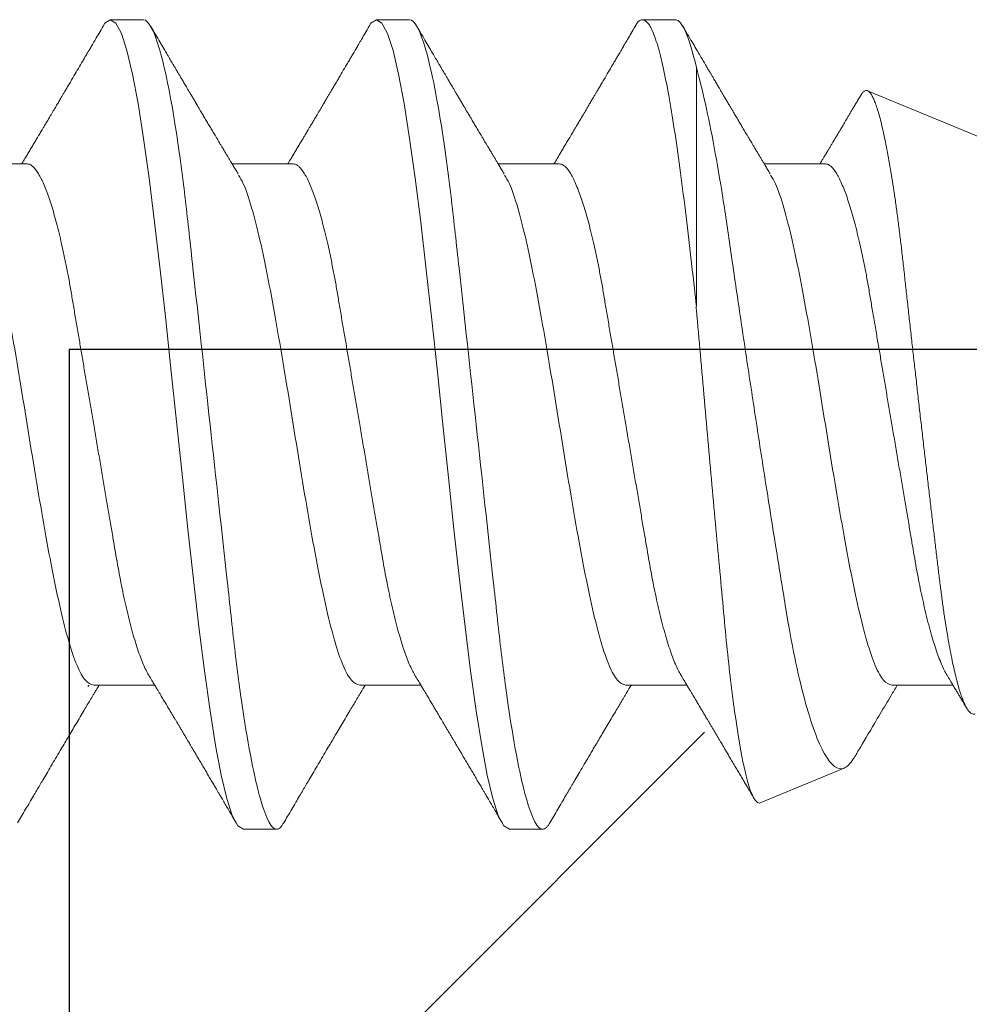
# Model space of a CAD drawing. Units: inches. Extents: x 30.3 to 83.7, y -0.1 to 34.4.
# Drawn here: x 37.7 to 37.9, y 26.1 to 26.4 of the extents above; entities that cross this region are included whole.
import ezdxf

# ---------------------------------------------------------------- set-up
doc = ezdxf.new("R2010")
doc.units = ezdxf.units.IN
doc.header["$MEASUREMENT"] = 0
doc.linetypes.add('SLD-Solid', pattern=[0])
for name, color, linetype in [('BR3', 22, 'Continuous'), ('Fasteners', 190, 'Continuous'), ('Fiberglass Reinforcement', 60, 'Continuous')]:
    doc.layers.add(name, color=color, linetype=linetype)

# ---------------------------------------------------------------- blocks, each defined once
blk = doc.blocks.new('SC-109')
at = {"layer": 'Fasteners', "linetype": 'SLD-Solid', "lineweight": 15}
for p, q in [((1.10381, 0.108), (1.09494, 0.108)), ((1.17481, 0.108), (1.16594, 0.108)), ((1.24581, 0.108), (1.23694, 0.108)), ((1.25134, 0.03156), (1.25134, 0.09527)), ((1.33741, 0.07235), (1.29703, 0.08907)), ((1.07275, 0.06957), (1.05644, 0.06957)), ((1.14375, 0.06957), (1.12744, 0.06957)), ((1.21475, 0.06957), (1.19844, 0.06957)), ((1.28575, 0.06957), (1.26944, 0.06957)), ((1.0905, -0.06957), (1.10681, -0.06957)), ((1.1615, -0.06957), (1.17781, -0.06957)), ((1.2325, -0.06957), (1.24881, -0.06957)), ((1.3035, -0.06957), (1.31981, -0.06957)), ((1.26837, -0.10095), (1.29073, -0.09168)), ((1.13044, -0.108), (1.13931, -0.108)), ((1.20144, -0.108), (1.21031, -0.108))]:
    blk.add_line(p, q, dxfattribs=at)
at = {"layer": 'Fasteners', "linetype": 'SLD-Solid', "lineweight": 15, "flags": 128}
for points in [[(1.09294, 0.10611), (1.09346, 0.10708), (1.09494, 0.108), (1.09642, 0.10708), (1.0979, 0.10432), (1.09938, 0.09978), (1.10085, 0.09353), (1.10233, 0.08568), (1.10381, 0.07637), (1.10529, 0.06575), (1.10677, 0.054), (1.10825, 0.04133), (1.10973, 0.02795), (1.11121, 0.0141), (1.11269, 0), (1.11417, -0.0141), (1.11565, -0.02795), (1.11713, -0.04133), (1.1186, -0.054), (1.12008, -0.06575), (1.12156, -0.07637), (1.12304, -0.08568), (1.12452, -0.09353), (1.126, -0.09978), (1.12748, -0.10432), (1.12896, -0.10708), (1.13044, -0.108), (1.13044, -0.108)], [(1.16394, 0.10611), (1.16446, 0.10708), (1.16594, 0.108), (1.16742, 0.10708), (1.1689, 0.10432), (1.17038, 0.09978), (1.17185, 0.09353), (1.17333, 0.08568), (1.17481, 0.07637), (1.17629, 0.06575), (1.17777, 0.054), (1.17925, 0.04133), (1.18073, 0.02795), (1.18221, 0.0141), (1.18369, 0), (1.18517, -0.0141), (1.18665, -0.02795), (1.18813, -0.04133), (1.1896, -0.054), (1.19108, -0.06575), (1.19256, -0.07637), (1.19404, -0.08568), (1.19552, -0.09353), (1.197, -0.09978), (1.19848, -0.10432), (1.19996, -0.10708), (1.20144, -0.108), (1.20144, -0.108)]]:
    blk.add_lwpolyline(points, dxfattribs=at)
at = {"layer": 'Fasteners', "linetype": 'SLD-Solid', "lineweight": 15}
for points, knots in [([(1.10381, 0.108), (1.10509, 0.108), (1.10659, 0.10537), (1.10972, 0.09442), (1.11134, 0.08611), (1.1136, 0.07097), (1.11432, 0.06549), (1.11566, 0.05407), (1.11629, 0.04814), (1.1184, 0.02889), (1.11998, 0.01447), (1.12315, -0.01447), (1.12473, -0.02889), (1.12684, -0.04814), (1.12746, -0.05407), (1.12881, -0.06549), (1.12953, -0.07097), (1.13178, -0.08611), (1.13341, -0.09442), (1.13654, -0.10537), (1.13803, -0.108), (1.13931, -0.108)], [0, 0, 0, 0, 0.125, 0.125, 0.25, 0.25, 0.3125, 0.3125, 0.375, 0.375, 0.5, 0.5, 0.625, 0.625, 0.6875, 0.6875, 0.75, 0.75, 0.875, 0.875, 1, 1, 1, 1]), ([(1.17481, 0.108), (1.17609, 0.108), (1.17759, 0.10537), (1.18072, 0.09442), (1.18234, 0.08611), (1.1846, 0.07097), (1.18532, 0.06549), (1.18666, 0.05407), (1.18729, 0.04814), (1.1894, 0.02889), (1.19098, 0.01447), (1.19415, -0.01447), (1.19573, -0.02889), (1.19784, -0.04814), (1.19846, -0.05407), (1.19981, -0.06549), (1.20053, -0.07097), (1.20278, -0.08611), (1.20441, -0.09442), (1.20754, -0.10537), (1.20903, -0.108), (1.21031, -0.108)], [0, 0, 0, 0, 0.125, 0.125, 0.25, 0.25, 0.3125, 0.3125, 0.375, 0.375, 0.5, 0.5, 0.625, 0.625, 0.6875, 0.6875, 0.75, 0.75, 0.875, 0.875, 1, 1, 1, 1]), ([(1.23494, 0.10611), (1.23511, 0.10645), (1.23578, 0.10779), (1.23694, 0.10823), (1.23842, 0.1074), (1.2399, 0.10461), (1.24138, 0.10007), (1.24285, 0.0938), (1.24433, 0.08593), (1.24581, 0.07658), (1.24729, 0.06593), (1.24877, 0.05415), (1.25012, 0.04259), (1.25097, 0.03484), (1.25134, 0.03156)], [0, 0, 0, 0, 0.031766, 0.121965, 0.212165, 0.302364, 0.392563, 0.482763, 0.572962, 0.663161, 0.753361, 0.84356, 0.933759, 1, 1, 1, 1]), ([(1.24581, 0.108), (1.24661, 0.108), (1.2475, 0.107), (1.24936, 0.10276), (1.25035, 0.09953), (1.25134, 0.09527)], [0, 0, 0, 0, 0.5, 0.5, 1, 1, 1, 1]), ([(1.09305, 0.10632), (1.09267, 0.10569), (1.09198, 0.10451), (1.09102, 0.10288), (1.09023, 0.10152), (1.0896, 0.10044), (1.08911, 0.09962), (1.08873, 0.09897), (1.08833, 0.0983), (1.08786, 0.09748), (1.08709, 0.09619), (1.08612, 0.09454), (1.08512, 0.09284), (1.08429, 0.09142), (1.08363, 0.09031), (1.08304, 0.08931), (1.08253, 0.08845), (1.08207, 0.08767), (1.08159, 0.08686), (1.08105, 0.08594), (1.08042, 0.08488), (1.0797, 0.08367), (1.07889, 0.08229), (1.07811, 0.08098), (1.07744, 0.07985), (1.07696, 0.07905), (1.07658, 0.07841), (1.07625, 0.07784), (1.0759, 0.07727), (1.07544, 0.07649), (1.07487, 0.07553), (1.07423, 0.07445), (1.07359, 0.07338), (1.07297, 0.07234), (1.0723, 0.07123), (1.07176, 0.07031), (1.07141, 0.06973), (1.07131, 0.06957)], [0, 0, 0, 0, 0.051471, 0.095909, 0.133322, 0.161594, 0.183905, 0.20026, 0.214428, 0.239069, 0.266612, 0.32018, 0.37364, 0.405018, 0.43553, 0.464376, 0.486612, 0.505669, 0.52791, 0.552785, 0.581177, 0.614152, 0.651755, 0.693978, 0.721366, 0.743387, 0.759975, 0.77366, 0.789394, 0.807308, 0.837405, 0.867194, 0.896065, 0.924789, 0.952681, 0.986712, 1, 1, 1, 1]), ([(1.12904, 0.06689), (1.1288, 0.0673), (1.12835, 0.06805), (1.12772, 0.0691), (1.12719, 0.06999), (1.12671, 0.07078), (1.12625, 0.07156), (1.12577, 0.07236), (1.12527, 0.0732), (1.12477, 0.07404), (1.12431, 0.0748), (1.12391, 0.07547), (1.12351, 0.07616), (1.12299, 0.07703), (1.12237, 0.07807), (1.12168, 0.07923), (1.12101, 0.08035), (1.12046, 0.08128), (1.12002, 0.08202), (1.1197, 0.08256), (1.1194, 0.08306), (1.11909, 0.08359), (1.11872, 0.08423), (1.11824, 0.08503), (1.11771, 0.08593), (1.11715, 0.08687), (1.11662, 0.08776), (1.11613, 0.08859), (1.11568, 0.08936), (1.11517, 0.09023), (1.11462, 0.09116), (1.11406, 0.09211), (1.11365, 0.09281), (1.11336, 0.09329), (1.11316, 0.09363), (1.11293, 0.09403), (1.11261, 0.09458), (1.11216, 0.09533), (1.1116, 0.09629), (1.11091, 0.09745), (1.11011, 0.09882), (1.10918, 0.1004), (1.10813, 0.10219), (1.10696, 0.10419), (1.10614, 0.10559), (1.1057, 0.10632)], [0, 0, 0, 0, 0.0309108, 0.0575133, 0.0797971, 0.0988276, 0.1183752, 0.1387701, 0.160014, 0.1829344, 0.2022905, 0.2179874, 0.2343217, 0.2543928, 0.2842435, 0.3141171, 0.342579, 0.3695506, 0.3849283, 0.3987319, 0.4109586, 0.4230319, 0.438847, 0.4593493, 0.4837801, 0.507964, 0.5305778, 0.5516188, 0.5710858, 0.5889775, 0.6176974, 0.6417338, 0.6614094, 0.6706456, 0.678472, 0.6871573, 0.7009678, 0.7200066, 0.7442766, 0.7737802, 0.8085232, 0.8485098, 0.8937468, 0.9442407, 1, 1, 1, 1]), ([(1.16405, 0.10632), (1.16367, 0.10569), (1.16298, 0.10451), (1.16202, 0.10288), (1.16123, 0.10152), (1.1606, 0.10044), (1.16011, 0.09962), (1.15973, 0.09897), (1.15933, 0.0983), (1.15886, 0.09748), (1.15809, 0.09619), (1.15712, 0.09454), (1.15612, 0.09284), (1.15529, 0.09142), (1.15463, 0.09031), (1.15404, 0.08931), (1.15353, 0.08845), (1.15307, 0.08767), (1.15259, 0.08686), (1.15205, 0.08594), (1.15142, 0.08488), (1.1507, 0.08367), (1.14989, 0.08229), (1.14911, 0.08098), (1.14844, 0.07985), (1.14796, 0.07905), (1.14758, 0.07841), (1.14725, 0.07784), (1.1469, 0.07727), (1.14644, 0.07649), (1.14587, 0.07553), (1.14523, 0.07445), (1.14459, 0.07338), (1.14397, 0.07234), (1.1433, 0.07123), (1.14276, 0.07031), (1.14241, 0.06973), (1.14231, 0.06957)], [0, 0, 0, 0, 0.051471, 0.095909, 0.133322, 0.161594, 0.183905, 0.20026, 0.214428, 0.239069, 0.266612, 0.32018, 0.37364, 0.405018, 0.43553, 0.464376, 0.486612, 0.505669, 0.52791, 0.552785, 0.581177, 0.614152, 0.651755, 0.693978, 0.721366, 0.743387, 0.759975, 0.77366, 0.789394, 0.807308, 0.837405, 0.867194, 0.896065, 0.924789, 0.952681, 0.986712, 1, 1, 1, 1]), ([(1.20004, 0.06689), (1.1998, 0.0673), (1.19935, 0.06805), (1.19872, 0.0691), (1.19819, 0.06999), (1.19771, 0.07078), (1.19725, 0.07156), (1.19677, 0.07236), (1.19627, 0.0732), (1.19577, 0.07404), (1.19531, 0.0748), (1.19491, 0.07547), (1.19451, 0.07616), (1.19399, 0.07703), (1.19337, 0.07807), (1.19268, 0.07923), (1.19201, 0.08035), (1.19146, 0.08128), (1.19102, 0.08202), (1.1907, 0.08256), (1.1904, 0.08306), (1.19009, 0.08359), (1.18972, 0.08423), (1.18924, 0.08503), (1.18871, 0.08593), (1.18815, 0.08687), (1.18762, 0.08776), (1.18713, 0.08859), (1.18668, 0.08936), (1.18617, 0.09023), (1.18562, 0.09116), (1.18506, 0.09211), (1.18465, 0.09281), (1.18436, 0.09329), (1.18416, 0.09363), (1.18393, 0.09403), (1.18361, 0.09458), (1.18316, 0.09533), (1.1826, 0.09629), (1.18191, 0.09745), (1.18111, 0.09882), (1.18018, 0.1004), (1.17913, 0.10219), (1.17796, 0.10419), (1.17714, 0.10559), (1.1767, 0.10632)], [0, 0, 0, 0, 0.0309108, 0.0575133, 0.0797971, 0.0988276, 0.1183752, 0.1387701, 0.160014, 0.1829344, 0.2022905, 0.2179874, 0.2343217, 0.2543928, 0.2842435, 0.3141171, 0.342579, 0.3695506, 0.3849283, 0.3987319, 0.4109586, 0.4230319, 0.438847, 0.4593493, 0.4837801, 0.507964, 0.5305778, 0.5516188, 0.5710858, 0.5889775, 0.6176974, 0.6417338, 0.6614094, 0.6706456, 0.678472, 0.6871573, 0.7009678, 0.7200066, 0.7442766, 0.7737802, 0.8085232, 0.8485098, 0.8937468, 0.9442407, 1, 1, 1, 1]), ([(1.23505, 0.10632), (1.23467, 0.10569), (1.23398, 0.10451), (1.23302, 0.10288), (1.23223, 0.10152), (1.2316, 0.10044), (1.23111, 0.09962), (1.23073, 0.09897), (1.23033, 0.0983), (1.22986, 0.09748), (1.22909, 0.09619), (1.22812, 0.09454), (1.22712, 0.09284), (1.22629, 0.09142), (1.22563, 0.09031), (1.22504, 0.08931), (1.22453, 0.08845), (1.22407, 0.08767), (1.22359, 0.08686), (1.22305, 0.08594), (1.22242, 0.08488), (1.2217, 0.08367), (1.22089, 0.08229), (1.22011, 0.08098), (1.21944, 0.07985), (1.21896, 0.07905), (1.21858, 0.07841), (1.21825, 0.07784), (1.2179, 0.07727), (1.21744, 0.07649), (1.21687, 0.07553), (1.21623, 0.07445), (1.21559, 0.07338), (1.21497, 0.07234), (1.2143, 0.07123), (1.21376, 0.07031), (1.21341, 0.06973), (1.21331, 0.06957)], [0, 0, 0, 0, 0.051471, 0.095909, 0.133322, 0.161594, 0.183905, 0.20026, 0.214428, 0.239069, 0.266612, 0.32018, 0.37364, 0.405018, 0.43553, 0.464376, 0.486612, 0.505669, 0.52791, 0.552785, 0.581177, 0.614152, 0.651755, 0.693978, 0.721366, 0.743387, 0.759975, 0.77366, 0.789394, 0.807308, 0.837405, 0.867194, 0.896065, 0.924789, 0.952681, 0.986712, 1, 1, 1, 1]), ([(1.27104, 0.06689), (1.2708, 0.0673), (1.27035, 0.06805), (1.26972, 0.0691), (1.26919, 0.06999), (1.26871, 0.07078), (1.26825, 0.07156), (1.26777, 0.07236), (1.26727, 0.0732), (1.26677, 0.07404), (1.26631, 0.0748), (1.26591, 0.07547), (1.26551, 0.07616), (1.26499, 0.07703), (1.26437, 0.07807), (1.26368, 0.07923), (1.26301, 0.08035), (1.26246, 0.08128), (1.26202, 0.08202), (1.2617, 0.08256), (1.2614, 0.08306), (1.26109, 0.08359), (1.26072, 0.08423), (1.26024, 0.08503), (1.25971, 0.08593), (1.25915, 0.08687), (1.25862, 0.08776), (1.25813, 0.08859), (1.25768, 0.08936), (1.25717, 0.09023), (1.25662, 0.09116), (1.25606, 0.09211), (1.25565, 0.09281), (1.25536, 0.09329), (1.25516, 0.09363), (1.25493, 0.09403), (1.25461, 0.09458), (1.25416, 0.09533), (1.2536, 0.09629), (1.25291, 0.09745), (1.25211, 0.09882), (1.25118, 0.1004), (1.25013, 0.10219), (1.24896, 0.10419), (1.24814, 0.10559), (1.2477, 0.10632)], [0, 0, 0, 0, 0.0309108, 0.0575133, 0.0797971, 0.0988276, 0.1183752, 0.1387701, 0.160014, 0.1829344, 0.2022905, 0.2179874, 0.2343217, 0.2543928, 0.2842435, 0.3141171, 0.342579, 0.3695506, 0.3849283, 0.3987319, 0.4109586, 0.4230319, 0.438847, 0.4593493, 0.4837801, 0.507964, 0.5305778, 0.5516188, 0.5710858, 0.5889775, 0.6176974, 0.6417338, 0.6614094, 0.6706456, 0.678472, 0.6871573, 0.7009678, 0.7200066, 0.7442766, 0.7737802, 0.8085232, 0.8485098, 0.8937468, 0.9442407, 1, 1, 1, 1]), ([(1.25134, 0.09527), (1.25294, 0.08945), (1.25452, 0.08233), (1.25687, 0.06974), (1.25764, 0.06524), (1.25912, 0.0559), (1.25981, 0.05102), (1.26129, 0.04083), (1.26207, 0.0355), (1.26366, 0.02478), (1.26447, 0.01935), (1.26613, 0.00837), (1.26698, 0.00276), (1.26867, -0.00824), (1.26952, -0.01365), (1.27119, -0.02431), (1.27203, -0.0296), (1.27366, -0.03971), (1.27444, -0.04454), (1.27595, -0.05375), (1.27676, -0.05814), (1.27842, -0.0662), (1.27927, -0.06985), (1.28102, -0.07641), (1.28192, -0.07934), (1.28373, -0.0843), (1.28463, -0.08632), (1.28732, -0.09104), (1.2891, -0.09236), (1.29073, -0.09168)], [0, 0, 0, 0, 0.125, 0.125, 0.1875, 0.1875, 0.25, 0.25, 0.3125, 0.3125, 0.375, 0.375, 0.4375, 0.4375, 0.5, 0.5, 0.5625, 0.5625, 0.625, 0.625, 0.6875, 0.6875, 0.75, 0.75, 0.8125, 0.8125, 0.875, 0.875, 1, 1, 1, 1]), ([(1.29513, 0.08778), (1.29504, 0.08762), (1.29473, 0.08709), (1.29421, 0.08622), (1.29357, 0.08514), (1.29291, 0.08402), (1.2923, 0.08299), (1.29176, 0.08208), (1.29134, 0.08137), (1.29099, 0.08077), (1.2907, 0.08029), (1.29045, 0.07987), (1.29018, 0.07941), (1.28983, 0.07882), (1.2894, 0.07809), (1.28891, 0.07727), (1.2884, 0.07642), (1.28791, 0.07559), (1.28744, 0.07481), (1.287, 0.07407), (1.2866, 0.07339), (1.28624, 0.0728), (1.28594, 0.0723), (1.28566, 0.07183), (1.28533, 0.07127), (1.28488, 0.07052), (1.28453, 0.06993), (1.28432, 0.06958), (1.28431, 0.06957)], [0, 0, 0, 0, 0.025381, 0.086822, 0.144085, 0.202854, 0.271481, 0.312906, 0.353883, 0.387085, 0.412265, 0.432222, 0.457206, 0.488156, 0.529092, 0.576778, 0.624398, 0.669666, 0.712585, 0.753158, 0.79132, 0.824547, 0.85154, 0.873875, 0.901817, 0.943167, 0.997905, 1, 1, 1, 1]), ([(1.32566, -0.07721), (1.32551, -0.07725), (1.32522, -0.07733), (1.32476, -0.07718), (1.32429, -0.07683), (1.3238, -0.07625), (1.3233, -0.07544), (1.3228, -0.0744), (1.32228, -0.07311), (1.32174, -0.07157), (1.32121, -0.06979), (1.32067, -0.06776), (1.32012, -0.06549), (1.31959, -0.06301), (1.31906, -0.06035), (1.31855, -0.05752), (1.31804, -0.05448), (1.31753, -0.05122), (1.31703, -0.04776), (1.31655, -0.04416), (1.31609, -0.04046), (1.31564, -0.03667), (1.31517, -0.03273), (1.31468, -0.02864), (1.31418, -0.02443), (1.31367, -0.02011), (1.31316, -0.0157), (1.31263, -0.01121), (1.3121, -0.00663), (1.31157, -0.00198), (1.31102, 0.00274), (1.31049, 0.00743), (1.30996, 0.01208), (1.30944, 0.01668), (1.30892, 0.02129), (1.30841, 0.02588), (1.3079, 0.03045), (1.30741, 0.03488), (1.30694, 0.03918), (1.30648, 0.04332), (1.30602, 0.04738), (1.30554, 0.05134), (1.30505, 0.05519), (1.30455, 0.05889), (1.30404, 0.06242), (1.30352, 0.06578), (1.30299, 0.06897), (1.30246, 0.07198), (1.30192, 0.0748), (1.30139, 0.07738), (1.30086, 0.07971), (1.30033, 0.08179), (1.29981, 0.08364), (1.29929, 0.08525), (1.29877, 0.0866), (1.29827, 0.08766), (1.29779, 0.08844), (1.29732, 0.08894), (1.29686, 0.08917), (1.29639, 0.08914), (1.29591, 0.08883), (1.29549, 0.08837), (1.29523, 0.08792), (1.29515, 0.08777)], [0, 0, 0, 0, 0.0147012, 0.0294122, 0.0441134, 0.0591858, 0.0742689, 0.0893413, 0.1050602, 0.1207912, 0.1365102, 0.152684, 0.168871, 0.1850448, 0.2007912, 0.2165497, 0.232296, 0.2485015, 0.2647202, 0.2809256, 0.296637, 0.3123603, 0.3280728, 0.3442041, 0.3603472, 0.3764785, 0.3928387, 0.4092113, 0.4255715, 0.4423978, 0.4592375, 0.4760637, 0.4925765, 0.509102, 0.5256148, 0.5426084, 0.5596159, 0.5766094, 0.5930984, 0.6096003, 0.6260905, 0.6430293, 0.6599807, 0.6769196, 0.6939336, 0.7109604, 0.7279745, 0.745467, 0.7629733, 0.7804658, 0.7977447, 0.8150369, 0.8323158, 0.8500973, 0.8678933, 0.8856747, 0.9029399, 0.9202186, 0.9374843, 0.95523, 0.972989, 0.9907348, 1, 1, 1, 1]), ([(1.07275, 0.06957), (1.07296, 0.06955), (1.07338, 0.0695), (1.07404, 0.06909), (1.07472, 0.06844), (1.07543, 0.0675), (1.07616, 0.06629), (1.0769, 0.06481), (1.07763, 0.0631), (1.07835, 0.06119), (1.07905, 0.05914), (1.07974, 0.05687), (1.08043, 0.05442), (1.08111, 0.05179), (1.0818, 0.04892), (1.08249, 0.04581), (1.08318, 0.04246), (1.08385, 0.03899), (1.08448, 0.03541), (1.0851, 0.03171), (1.08576, 0.02786), (1.08642, 0.02397), (1.08709, 0.02007), (1.08775, 0.01618), (1.08842, 0.01221), (1.08911, 0.00817), (1.0898, 0.0041), (1.09052, -0.00012), (1.09126, -0.00447), (1.09202, -0.00891), (1.09276, -0.0133), (1.09349, -0.0176), (1.09421, -0.02181), (1.0949, -0.02588), (1.09555, -0.0297), (1.09616, -0.03327), (1.09673, -0.03662), (1.09732, -0.03986), (1.09793, -0.04302), (1.09857, -0.04607), (1.09924, -0.04909), (1.09995, -0.05204), (1.10069, -0.05489), (1.10145, -0.05752), (1.10221, -0.05992), (1.10297, -0.06207), (1.10372, -0.06396), (1.10445, -0.06552), (1.10495, -0.06649), (1.10519, -0.06686), (1.10521, -0.06689)], [0, 0, 0, 0, 0.021073, 0.042466, 0.064142, 0.086064, 0.108189, 0.130474, 0.152872, 0.173462, 0.19407, 0.214657, 0.235186, 0.255619, 0.275922, 0.297881, 0.319601, 0.341044, 0.362172, 0.383199, 0.40454, 0.426172, 0.446224, 0.466456, 0.486835, 0.507325, 0.52789, 0.548493, 0.570967, 0.593392, 0.61572, 0.637903, 0.659898, 0.68166, 0.703152, 0.722583, 0.741817, 0.761273, 0.780985, 0.800925, 0.821063, 0.843218, 0.865525, 0.887937, 0.910406, 0.932884, 0.95532, 0.977668, 0.998034, 1, 1, 1, 1]), ([(1.14375, 0.06957), (1.14396, 0.06955), (1.14438, 0.0695), (1.14504, 0.06909), (1.14572, 0.06844), (1.14643, 0.0675), (1.14716, 0.06629), (1.1479, 0.06481), (1.14863, 0.0631), (1.14935, 0.06119), (1.15005, 0.05914), (1.15074, 0.05687), (1.15143, 0.05442), (1.15211, 0.05179), (1.1528, 0.04892), (1.15349, 0.04581), (1.15418, 0.04246), (1.15485, 0.03899), (1.15548, 0.03541), (1.1561, 0.03171), (1.15676, 0.02786), (1.15742, 0.02397), (1.15809, 0.02007), (1.15875, 0.01618), (1.15942, 0.01221), (1.16011, 0.00817), (1.1608, 0.0041), (1.16152, -0.00012), (1.16226, -0.00447), (1.16302, -0.00891), (1.16376, -0.0133), (1.16449, -0.0176), (1.16521, -0.02181), (1.1659, -0.02588), (1.16655, -0.0297), (1.16716, -0.03327), (1.16773, -0.03662), (1.16832, -0.03986), (1.16893, -0.04302), (1.16957, -0.04607), (1.17024, -0.04909), (1.17095, -0.05204), (1.17169, -0.05489), (1.17245, -0.05752), (1.17321, -0.05992), (1.17397, -0.06207), (1.17472, -0.06396), (1.17545, -0.06552), (1.17595, -0.06649), (1.17619, -0.06686), (1.17621, -0.06689)], [0, 0, 0, 0, 0.021073, 0.042466, 0.064142, 0.086064, 0.108189, 0.130474, 0.152872, 0.173462, 0.19407, 0.214657, 0.235186, 0.255619, 0.275922, 0.297881, 0.319601, 0.341044, 0.362172, 0.383199, 0.40454, 0.426172, 0.446224, 0.466456, 0.486835, 0.507325, 0.52789, 0.548493, 0.570967, 0.593392, 0.61572, 0.637903, 0.659898, 0.68166, 0.703152, 0.722583, 0.741817, 0.761273, 0.780985, 0.800925, 0.821063, 0.843218, 0.865525, 0.887937, 0.910406, 0.932884, 0.95532, 0.977668, 0.998034, 1, 1, 1, 1]), ([(1.21475, 0.06957), (1.21496, 0.06955), (1.21538, 0.0695), (1.21604, 0.06909), (1.21672, 0.06844), (1.21743, 0.0675), (1.21816, 0.06629), (1.2189, 0.06481), (1.21963, 0.0631), (1.22035, 0.06119), (1.22105, 0.05914), (1.22174, 0.05687), (1.22243, 0.05442), (1.22311, 0.05179), (1.2238, 0.04892), (1.22449, 0.04581), (1.22518, 0.04246), (1.22585, 0.03899), (1.22648, 0.03541), (1.2271, 0.03171), (1.22776, 0.02786), (1.22842, 0.02397), (1.22909, 0.02007), (1.22975, 0.01618), (1.23042, 0.01221), (1.23111, 0.00817), (1.2318, 0.0041), (1.23252, -0.00012), (1.23326, -0.00447), (1.23402, -0.00891), (1.23476, -0.0133), (1.23549, -0.0176), (1.23621, -0.02181), (1.2369, -0.02588), (1.23755, -0.0297), (1.23816, -0.03327), (1.23873, -0.03662), (1.23932, -0.03986), (1.23993, -0.04302), (1.24057, -0.04607), (1.24124, -0.04909), (1.24195, -0.05204), (1.24269, -0.05489), (1.24345, -0.05752), (1.24421, -0.05992), (1.24497, -0.06207), (1.24572, -0.06396), (1.24645, -0.06552), (1.24695, -0.06649), (1.24719, -0.06686), (1.24721, -0.06689)], [0, 0, 0, 0, 0.021073, 0.042466, 0.064142, 0.086064, 0.108189, 0.130474, 0.152872, 0.173462, 0.19407, 0.214657, 0.235186, 0.255619, 0.275922, 0.297881, 0.319601, 0.341044, 0.362172, 0.383199, 0.40454, 0.426172, 0.446224, 0.466456, 0.486835, 0.507325, 0.52789, 0.548493, 0.570967, 0.593392, 0.61572, 0.637903, 0.659898, 0.68166, 0.703152, 0.722583, 0.741817, 0.761273, 0.780985, 0.800925, 0.821063, 0.843218, 0.865525, 0.887937, 0.910406, 0.932884, 0.95532, 0.977668, 0.998034, 1, 1, 1, 1]), ([(1.28575, 0.06957), (1.28596, 0.06955), (1.28638, 0.0695), (1.28704, 0.06909), (1.28772, 0.06844), (1.28843, 0.0675), (1.28916, 0.06629), (1.2899, 0.06481), (1.29063, 0.0631), (1.29135, 0.06119), (1.29205, 0.05914), (1.29274, 0.05687), (1.29343, 0.05442), (1.29411, 0.05179), (1.2948, 0.04892), (1.29549, 0.04581), (1.29618, 0.04246), (1.29685, 0.03899), (1.29748, 0.03541), (1.2981, 0.03171), (1.29876, 0.02786), (1.29942, 0.02397), (1.30009, 0.02007), (1.30075, 0.01618), (1.30142, 0.01221), (1.30211, 0.00817), (1.3028, 0.0041), (1.30352, -0.00012), (1.30426, -0.00447), (1.30502, -0.00891), (1.30576, -0.0133), (1.30649, -0.0176), (1.30721, -0.02181), (1.3079, -0.02588), (1.30855, -0.0297), (1.30916, -0.03327), (1.30973, -0.03662), (1.31032, -0.03986), (1.31093, -0.04302), (1.31157, -0.04607), (1.31224, -0.04909), (1.31295, -0.05204), (1.31369, -0.05489), (1.31445, -0.05752), (1.31521, -0.05992), (1.31597, -0.06207), (1.31672, -0.06396), (1.31745, -0.06552), (1.31795, -0.06649), (1.31819, -0.06686), (1.31821, -0.06689)], [0, 0, 0, 0, 0.021073, 0.042466, 0.064142, 0.086064, 0.108189, 0.130474, 0.152872, 0.173462, 0.19407, 0.214657, 0.235185, 0.255619, 0.275922, 0.297881, 0.319601, 0.341043, 0.362172, 0.383199, 0.40454, 0.426172, 0.446224, 0.466456, 0.486835, 0.507325, 0.52789, 0.548493, 0.570967, 0.593391, 0.615719, 0.637903, 0.659897, 0.68166, 0.703151, 0.722582, 0.741817, 0.761273, 0.780985, 0.800925, 0.821063, 0.843218, 0.865525, 0.887937, 0.910406, 0.932883, 0.95532, 0.977667, 0.998034, 1, 1, 1, 1]), ([(1.05814, 0.06659), (1.05857, 0.06589), (1.05974, 0.06401), (1.06166, 0.05814), (1.06388, 0.04953), (1.06609, 0.03889), (1.06831, 0.0268), (1.07053, 0.01366), (1.07275, 0), (1.07497, -0.01366), (1.07719, -0.0268), (1.07941, -0.0389), (1.08163, -0.04951), (1.08384, -0.05823), (1.08606, -0.06466), (1.08828, -0.06879), (1.08976, -0.06931), (1.0905, -0.06957)], [0, 0, 0, 0, 0.040083, 0.108649, 0.177214, 0.24578, 0.314345, 0.382911, 0.451476, 0.520042, 0.588607, 0.657173, 0.725738, 0.794304, 0.862869, 0.931435, 1, 1, 1, 1]), ([(1.12914, 0.06659), (1.12957, 0.06589), (1.13074, 0.06401), (1.13266, 0.05814), (1.13488, 0.04953), (1.13709, 0.03889), (1.13931, 0.0268), (1.14153, 0.01366), (1.14375, 0), (1.14597, -0.01366), (1.14819, -0.0268), (1.15041, -0.0389), (1.15263, -0.04951), (1.15484, -0.05823), (1.15706, -0.06466), (1.15928, -0.06879), (1.16076, -0.06931), (1.1615, -0.06957)], [0, 0, 0, 0, 0.040083, 0.108649, 0.177214, 0.24578, 0.314345, 0.382911, 0.451476, 0.520042, 0.588607, 0.657173, 0.725738, 0.794304, 0.862869, 0.931435, 1, 1, 1, 1]), ([(1.20014, 0.06659), (1.20057, 0.06589), (1.20174, 0.06401), (1.20366, 0.05814), (1.20588, 0.04953), (1.20809, 0.03889), (1.21031, 0.0268), (1.21253, 0.01366), (1.21475, 0), (1.21697, -0.01366), (1.21919, -0.0268), (1.22141, -0.0389), (1.22363, -0.04951), (1.22584, -0.05823), (1.22806, -0.06466), (1.23028, -0.06879), (1.23176, -0.06931), (1.2325, -0.06957)], [0, 0, 0, 0, 0.040083, 0.108649, 0.177214, 0.24578, 0.314345, 0.382911, 0.451476, 0.520042, 0.588607, 0.657173, 0.725738, 0.794304, 0.862869, 0.931435, 1, 1, 1, 1]), ([(1.27114, 0.06659), (1.27157, 0.06589), (1.27274, 0.06401), (1.27466, 0.05814), (1.27688, 0.04953), (1.27909, 0.03889), (1.28131, 0.0268), (1.28353, 0.01366), (1.28575, 0), (1.28797, -0.01366), (1.29019, -0.0268), (1.29241, -0.0389), (1.29463, -0.04951), (1.29684, -0.05823), (1.29906, -0.06466), (1.30128, -0.06879), (1.30276, -0.06931), (1.3035, -0.06957)], [0, 0, 0, 0, 0.040083, 0.108649, 0.177214, 0.24578, 0.314345, 0.382911, 0.451476, 0.520042, 0.588607, 0.657173, 0.725738, 0.794304, 0.862869, 0.931435, 1, 1, 1, 1]), ([(1.26837, -0.10095), (1.2677, -0.10122), (1.267, -0.10054), (1.26555, -0.09731), (1.26479, -0.09472), (1.2633, -0.08789), (1.26255, -0.08361), (1.26108, -0.07347), (1.26037, -0.06775), (1.25902, -0.05499), (1.2584, -0.04795), (1.25705, -0.0333), (1.25634, -0.02551), (1.2549, -0.00966), (1.25419, -0.00164), (1.25274, 0.01456), (1.25203, 0.02268), (1.25134, 0.03059)], [0, 0, 0, 0, 0.125, 0.125, 0.25, 0.25, 0.375, 0.375, 0.5, 0.5, 0.625, 0.625, 0.75, 0.75, 0.875, 0.875, 1, 1, 1, 1]), ([(1.10521, -0.06689), (1.10549, -0.06736), (1.10601, -0.06822), (1.10672, -0.06942), (1.10732, -0.07042), (1.1078, -0.07122), (1.1082, -0.07188), (1.10855, -0.07248), (1.1089, -0.07306), (1.10935, -0.07382), (1.10991, -0.07475), (1.11053, -0.0758), (1.11109, -0.07674), (1.11153, -0.07748), (1.11189, -0.07808), (1.11222, -0.07864), (1.11262, -0.07931), (1.11306, -0.08006), (1.11354, -0.08086), (1.11402, -0.08166), (1.1145, -0.08249), (1.11499, -0.08331), (1.11545, -0.08409), (1.11585, -0.08476), (1.11616, -0.08529), (1.11649, -0.08585), (1.11689, -0.08653), (1.11743, -0.08743), (1.11805, -0.08849), (1.11874, -0.08964), (1.11943, -0.09083), (1.12013, -0.09201), (1.12083, -0.09319), (1.12152, -0.09437), (1.1222, -0.09552), (1.12281, -0.09655), (1.12333, -0.09743), (1.12378, -0.09821), (1.12416, -0.09885), (1.12452, -0.09946), (1.12486, -0.10005), (1.12528, -0.10076), (1.12585, -0.10173), (1.12659, -0.10299), (1.12752, -0.10458), (1.12819, -0.10571), (1.12855, -0.10632)], [0, 0, 0, 0, 0.035611, 0.066101, 0.09146, 0.111676, 0.127236, 0.142022, 0.156858, 0.171746, 0.199898, 0.227729, 0.251858, 0.271654, 0.284168, 0.297395, 0.314331, 0.334937, 0.354825, 0.375222, 0.39613, 0.417549, 0.43808, 0.455013, 0.468277, 0.479003, 0.497066, 0.519949, 0.547652, 0.57767, 0.607853, 0.637658, 0.667623, 0.697747, 0.726928, 0.754752, 0.776591, 0.793835, 0.813653, 0.825292, 0.84007, 0.858237, 0.879798, 0.913824, 0.95389, 1, 1, 1, 1]), ([(1.17621, -0.06689), (1.17649, -0.06736), (1.17701, -0.06822), (1.17772, -0.06942), (1.17832, -0.07042), (1.1788, -0.07122), (1.1792, -0.07188), (1.17955, -0.07248), (1.1799, -0.07306), (1.18035, -0.07382), (1.18091, -0.07475), (1.18153, -0.0758), (1.18209, -0.07674), (1.18253, -0.07748), (1.18289, -0.07808), (1.18322, -0.07864), (1.18362, -0.07931), (1.18406, -0.08006), (1.18454, -0.08086), (1.18502, -0.08166), (1.1855, -0.08249), (1.18599, -0.08331), (1.18645, -0.08409), (1.18685, -0.08476), (1.18716, -0.08529), (1.18749, -0.08585), (1.18789, -0.08653), (1.18843, -0.08743), (1.18905, -0.08849), (1.18974, -0.08964), (1.19043, -0.09083), (1.19113, -0.09201), (1.19183, -0.09319), (1.19252, -0.09437), (1.1932, -0.09552), (1.19381, -0.09655), (1.19433, -0.09743), (1.19478, -0.09821), (1.19516, -0.09885), (1.19552, -0.09946), (1.19586, -0.10005), (1.19628, -0.10076), (1.19685, -0.10173), (1.19759, -0.10299), (1.19852, -0.10458), (1.19919, -0.10571), (1.19955, -0.10632)], [0, 0, 0, 0, 0.035611, 0.066101, 0.09146, 0.111676, 0.127236, 0.142022, 0.156858, 0.171746, 0.199898, 0.227729, 0.251858, 0.271654, 0.284168, 0.297395, 0.314331, 0.334937, 0.354825, 0.375222, 0.39613, 0.417549, 0.43808, 0.455013, 0.468277, 0.479003, 0.497066, 0.519949, 0.547652, 0.57767, 0.607853, 0.637658, 0.667623, 0.697747, 0.726928, 0.754752, 0.776591, 0.793835, 0.813653, 0.825292, 0.84007, 0.858237, 0.879798, 0.913824, 0.95389, 1, 1, 1, 1]), ([(1.24721, -0.06689), (1.24749, -0.06736), (1.24801, -0.06822), (1.24872, -0.06942), (1.24932, -0.07042), (1.2498, -0.07122), (1.2502, -0.07188), (1.25055, -0.07248), (1.2509, -0.07306), (1.25135, -0.07382), (1.25191, -0.07475), (1.25253, -0.0758), (1.25309, -0.07674), (1.25353, -0.07748), (1.25389, -0.07808), (1.25422, -0.07864), (1.25462, -0.07931), (1.25506, -0.08006), (1.25554, -0.08086), (1.25602, -0.08166), (1.2565, -0.08249), (1.25699, -0.08331), (1.25745, -0.08409), (1.25785, -0.08476), (1.25816, -0.08529), (1.25849, -0.08585), (1.25889, -0.08653), (1.25943, -0.08743), (1.26005, -0.08849), (1.26074, -0.08964), (1.26143, -0.09083), (1.26213, -0.09201), (1.26283, -0.09319), (1.26352, -0.09437), (1.2642, -0.09552), (1.26481, -0.09655), (1.26533, -0.09743), (1.26578, -0.09821), (1.26616, -0.09885), (1.26648, -0.0994), (1.26665, -0.09968), (1.26672, -0.09981)], [0, 0, 0, 0, 0.0426347, 0.0791388, 0.109499, 0.1337025, 0.152332, 0.1700334, 0.1877958, 0.2056211, 0.2393254, 0.272645, 0.3015332, 0.325234, 0.3402168, 0.356052, 0.3763287, 0.4009992, 0.4248088, 0.4492294, 0.4742608, 0.4999051, 0.5244848, 0.5447579, 0.5606384, 0.5734801, 0.595106, 0.6225018, 0.6556689, 0.6916075, 0.7277439, 0.7634278, 0.7993028, 0.8353677, 0.8703049, 0.9036163, 0.9297635, 0.9504085, 0.9741356, 0.9880691, 1, 1, 1, 1]), ([(1.31821, -0.06689), (1.3185, -0.06738), (1.31904, -0.06828), (1.3198, -0.06955), (1.32044, -0.07063), (1.32101, -0.07157), (1.32152, -0.07243), (1.32212, -0.07344), (1.32278, -0.07453), (1.32326, -0.07534), (1.32348, -0.07571)], [0, 0, 0, 0, 0.165128, 0.308571, 0.430274, 0.531666, 0.628299, 0.724338, 0.874058, 1, 1, 1, 1]), ([(1.0702, -0.10632), (1.07056, -0.10572), (1.07127, -0.1045), (1.07235, -0.10267), (1.0734, -0.10087), (1.0744, -0.09918), (1.07529, -0.09765), (1.07612, -0.09625), (1.077, -0.09476), (1.07799, -0.09308), (1.07913, -0.09114), (1.08034, -0.08909), (1.0815, -0.08713), (1.08256, -0.08534), (1.08352, -0.08371), (1.08449, -0.08207), (1.08553, -0.08033), (1.08661, -0.0785), (1.08764, -0.07677), (1.08856, -0.07523), (1.08938, -0.07386), (1.09005, -0.07273), (1.09065, -0.07172), (1.09121, -0.07079), (1.09165, -0.07005), (1.09191, -0.06962), (1.09194, -0.06957)], [0, 0, 0, 0, 0.049003, 0.099147, 0.149381, 0.195422, 0.236814, 0.274, 0.309833, 0.358296, 0.411242, 0.467848, 0.525177, 0.571531, 0.613999, 0.657936, 0.705903, 0.755981, 0.807194, 0.847371, 0.882075, 0.919516, 0.939711, 0.965006, 0.995685, 1, 1, 1, 1]), ([(1.1412, -0.10632), (1.14156, -0.10572), (1.14227, -0.1045), (1.14335, -0.10267), (1.1444, -0.10087), (1.1454, -0.09918), (1.14629, -0.09765), (1.14712, -0.09625), (1.148, -0.09476), (1.14899, -0.09308), (1.15013, -0.09114), (1.15134, -0.08909), (1.1525, -0.08713), (1.15356, -0.08534), (1.15452, -0.08371), (1.15549, -0.08207), (1.15653, -0.08033), (1.15761, -0.0785), (1.15864, -0.07677), (1.15956, -0.07523), (1.16038, -0.07386), (1.16105, -0.07273), (1.16165, -0.07172), (1.16221, -0.07079), (1.16265, -0.07005), (1.16291, -0.06962), (1.16294, -0.06957)], [0, 0, 0, 0, 0.049003, 0.099147, 0.149381, 0.195422, 0.236814, 0.274, 0.309833, 0.358296, 0.411242, 0.467848, 0.525177, 0.571531, 0.613999, 0.657936, 0.705903, 0.755981, 0.807194, 0.847371, 0.882075, 0.919516, 0.939711, 0.965006, 0.995685, 1, 1, 1, 1]), ([(1.2122, -0.10632), (1.21256, -0.10572), (1.21327, -0.1045), (1.21435, -0.10267), (1.2154, -0.10087), (1.2164, -0.09918), (1.21729, -0.09765), (1.21812, -0.09625), (1.219, -0.09476), (1.21999, -0.09308), (1.22113, -0.09114), (1.22234, -0.08909), (1.2235, -0.08713), (1.22456, -0.08534), (1.22552, -0.08371), (1.22649, -0.08207), (1.22753, -0.08033), (1.22861, -0.0785), (1.22964, -0.07677), (1.23056, -0.07523), (1.23138, -0.07386), (1.23205, -0.07273), (1.23265, -0.07172), (1.23321, -0.07079), (1.23365, -0.07005), (1.23391, -0.06962), (1.23394, -0.06957)], [0, 0, 0, 0, 0.049003, 0.099147, 0.149381, 0.195422, 0.236814, 0.274, 0.309833, 0.358296, 0.411242, 0.467848, 0.525177, 0.571531, 0.613999, 0.657936, 0.705903, 0.755981, 0.807194, 0.847371, 0.882075, 0.919516, 0.939711, 0.965006, 0.995685, 1, 1, 1, 1]), ([(1.29376, -0.08838), (1.29399, -0.08799), (1.29569, -0.08511), (1.29839, -0.08055), (1.30134, -0.0756), (1.30336, -0.0722), (1.30439, -0.07049), (1.30494, -0.06957)], [0, 0, 0, 0, 0.062216, 0.457914, 0.727033, 0.852744, 1, 1, 1, 1]), ([(1.29073, -0.09168), (1.29094, -0.09158), (1.29134, -0.09138), (1.29197, -0.09083), (1.29261, -0.09011), (1.29321, -0.0893), (1.29359, -0.08864), (1.29375, -0.08838)], [0, 0, 0, 0, 0.211287, 0.422688, 0.633976, 0.849414, 1, 1, 1, 1]), ([(1.13931, -0.108), (1.13931, -0.108), (1.13944, -0.108), (1.13982, -0.10792), (1.14031, -0.10754), (1.14078, -0.10702), (1.14108, -0.1065), (1.14121, -0.10629)], [0, 0, 0, 0, 0.000101, 0.267918, 0.538908, 0.812809, 1, 1, 1, 1]), ([(1.21031, -0.108), (1.21031, -0.108), (1.21044, -0.108), (1.21082, -0.10792), (1.21131, -0.10754), (1.21178, -0.10702), (1.21208, -0.1065), (1.21221, -0.10629)], [0, 0, 0, 0, 0.000101, 0.267918, 0.538908, 0.812809, 1, 1, 1, 1])]:
    blk.add_open_spline(points, degree=3, knots=knots, dxfattribs=at)
blk.add_open_spline([(1.25134, 0.03059), (1.2513, 0.03091), (1.25127, 0.03123), (1.25123, 0.03155)], degree=3, dxfattribs=at)

msp = doc.modelspace()

# ---------------------------------------------------------------- hatches: boundary and pattern name
at = {"layer": 'BR3', "linetype": 'Continuous'}
h = msp.add_hatch(dxfattribs=at)
h.set_pattern_fill('ANSI31', color=256)
h.set_pattern_definition([(45, (103.44613, 441.63812), (-0.088388348, 0.088388348), [])])
edge = h.paths.add_edge_path()
edge.add_line((40.84174, 26.0914), (40.59849, 26.04424))
edge.add_line((40.59849, 26.04424), (40.72459, 26.19978))
edge.add_line((40.72459, 26.19978), (40.72459, 26.28744))
edge.add_line((40.72459, 26.28744), (38.04188, 26.28744))
edge.add_line((38.04188, 26.28744), (38.07809, 26.27244))
edge.add_line((38.07809, 26.27244), (38.07809, 26.26744))
edge.add_line((38.07809, 26.26744), (38.07809, 26.26244))
edge.add_line((38.07809, 26.26244), (37.90294, 26.18989))
edge.add_spline(control_points=[(37.902, 26.19108), (37.90208, 26.19098), (37.90215, 26.19089), (37.90223, 26.19081)], knot_values=[0.048855, 0.048855, 0.048855, 0.048855, 0.055838, 0.055838, 0.055838, 0.055838], degree=3, periodic=0)
edge.add_spline(control_points=[(37.90069, 26.19354), (37.90076, 26.19338), (37.90089, 26.19307), (37.90102, 26.19279), (37.90109, 26.19266)], knot_values=[0.083682, 0.083682, 0.083682, 0.083682, 0.089726, 0.095386, 0.095386, 0.095386, 0.095386], degree=3, periodic=0)
edge.add_spline(control_points=[(37.90157, 26.19173), (37.90135, 26.1921), (37.90087, 26.19291), (37.90022, 26.194), (37.89962, 26.19501), (37.8991, 26.19588), (37.89854, 26.19682), (37.89789, 26.19789), (37.89714, 26.19916), (37.89659, 26.20006), (37.8963, 26.20055)], knot_values=[0, 0, 0, 0, 0.125942, 0.275662, 0.371701, 0.468334, 0.569726, 0.691429, 0.834872, 1, 1, 1, 1], degree=3, periodic=0)
edge.add_line((37.89791, 26.19787), (37.88303, 26.19787))
edge.add_spline(control_points=[(37.88303, 26.19787), (37.88248, 26.19695), (37.88146, 26.19524), (37.87943, 26.19185), (37.87649, 26.18689), (37.87378, 26.18233), (37.87209, 26.17945), (37.87185, 26.17906)], knot_values=[0, 0, 0, 0, 0.147256, 0.272967, 0.542086, 0.937784, 1, 1, 1, 1], degree=3, periodic=0)
edge.add_spline(control_points=[(37.87185, 26.17906), (37.87169, 26.1788), (37.8713, 26.17815), (37.87071, 26.17734), (37.87006, 26.17661), (37.86944, 26.17607), (37.86903, 26.17586), (37.86883, 26.17576)], knot_values=[0, 0, 0, 0, 0.150586, 0.366024, 0.577312, 0.788713, 1, 1, 1, 1], degree=3, periodic=0)
edge.add_spline(control_points=[(37.86688, 26.17586), (37.86681, 26.17589), (37.86674, 26.17593), (37.86667, 26.17597)], knot_values=[0.946751, 0.946751, 0.946751, 0.946751, 0.951815, 0.951815, 0.951815, 0.951815], degree=3, periodic=0)
edge.add_line((37.86786, 26.17536), (37.84574, 26.1662))
edge.add_spline(control_points=[(37.84482, 26.16762), (37.84489, 26.16751), (37.84495, 26.1674), (37.84502, 26.16731)], knot_values=[0.086989, 0.086989, 0.086989, 0.086989, 0.098696, 0.098696, 0.098696, 0.098696], degree=3, periodic=0)
edge.add_spline(control_points=[(37.84361, 26.17053), (37.84377, 26.17005), (37.84392, 26.16961), (37.84408, 26.16921)], knot_values=[0.141597, 0.141597, 0.141597, 0.141597, 0.167995, 0.167995, 0.167995, 0.167995], degree=3, periodic=0)
edge.add_spline(control_points=[(37.84479, 26.16768), (37.84472, 26.1678), (37.84456, 26.16806), (37.84425, 26.16859), (37.84388, 26.16923), (37.84342, 26.17001), (37.8429, 26.17089), (37.84229, 26.17193), (37.84162, 26.17307), (37.84092, 26.17425), (37.84023, 26.17543), (37.83953, 26.17661), (37.83883, 26.1778), (37.83815, 26.17895), (37.83752, 26.18001), (37.83699, 26.18092), (37.83659, 26.1816), (37.83626, 26.18215), (37.83594, 26.18269), (37.83555, 26.18335), (37.83525, 26.18385), (37.83509, 26.18412), (37.83509, 26.18412)], knot_values=[0.499618, 0.499618, 0.499618, 0.499618, 0.510017, 0.523951, 0.547678, 0.568323, 0.59447, 0.627781, 0.662718, 0.698783, 0.734658, 0.770342, 0.806479, 0.842417, 0.875584, 0.90298, 0.924606, 0.937448, 0.953328, 0.973601, 0.998181, 0.998468, 0.998468, 0.998468, 0.998468], degree=3, periodic=0)
edge.add_spline(control_points=[(37.83509, 26.18412), (37.83492, 26.1844), (37.8346, 26.18496), (37.83411, 26.18578), (37.83363, 26.18658), (37.83316, 26.18738), (37.83271, 26.18813), (37.83232, 26.1888), (37.83198, 26.18936), (37.83163, 26.18996), (37.83119, 26.1907), (37.83063, 26.19164), (37.83, 26.19269), (37.82945, 26.19362), (37.82899, 26.19438), (37.82864, 26.19497), (37.82829, 26.19556), (37.82789, 26.19622), (37.82741, 26.19702), (37.82682, 26.19802), (37.8261, 26.19922), (37.82558, 26.20008), (37.8253, 26.20055)], knot_values=[0, 0, 0, 0, 0.025357, 0.050389, 0.074809, 0.098619, 0.123289, 0.143566, 0.159401, 0.174384, 0.198085, 0.226973, 0.260293, 0.293997, 0.311822, 0.329585, 0.347286, 0.365916, 0.390119, 0.420479, 0.456983, 0.499618, 0.499618, 0.499618, 0.499618], degree=3, periodic=0)
edge.add_line((37.8269, 26.19787), (37.81203, 26.19787))
edge.add_spline(control_points=[(37.81203, 26.19787), (37.812, 26.19782), (37.81175, 26.19739), (37.8113, 26.19666), (37.81075, 26.19572), (37.81014, 26.19471), (37.80947, 26.19358), (37.80865, 26.19221), (37.80773, 26.19067), (37.8067, 26.18894), (37.80562, 26.18711), (37.80459, 26.18537), (37.80361, 26.18373), (37.80265, 26.1821), (37.80159, 26.18031), (37.80043, 26.17835), (37.79923, 26.1763), (37.79808, 26.17436), (37.79709, 26.17268), (37.79622, 26.17119), (37.79539, 26.16979), (37.79449, 26.16826), (37.7935, 26.16657), (37.79244, 26.16477), (37.79137, 26.16294), (37.79065, 26.16172), (37.7903, 26.16112)], knot_values=[0, 0, 0, 0, 0.004315, 0.034994, 0.060289, 0.080484, 0.117925, 0.152629, 0.192806, 0.244019, 0.294097, 0.342064, 0.386001, 0.428469, 0.474823, 0.532152, 0.588758, 0.641704, 0.690167, 0.726, 0.763186, 0.804578, 0.850619, 0.900853, 0.950997, 1, 1, 1, 1], degree=3, periodic=0)
edge.add_spline(control_points=[(37.78775, 26.15966), (37.78771, 26.15969), (37.78767, 26.15972), (37.78763, 26.15975)], knot_values=[0.97539, 0.97539, 0.97539, 0.97539, 0.979294, 0.979294, 0.979294, 0.979294], degree=3, periodic=0)
edge.add_line((37.78807, 26.15944), (37.77855, 26.15944))
edge.add_line((37.77855, 26.15944), (37.77773, 26.16098))
edge.add_spline(control_points=[(37.77764, 26.16112), (37.77728, 26.16173), (37.77662, 26.16286), (37.77569, 26.16445), (37.77495, 26.16571), (37.77438, 26.16668), (37.77396, 26.1674), (37.77361, 26.16798), (37.77325, 26.16859), (37.77288, 26.16923), (37.77242, 26.17001), (37.7719, 26.17089), (37.77129, 26.17193), (37.77062, 26.17307), (37.76992, 26.17425), (37.76923, 26.17543), (37.76853, 26.17661), (37.76783, 26.1778), (37.76715, 26.17895), (37.76652, 26.18001), (37.76599, 26.18092), (37.76559, 26.1816), (37.76526, 26.18215), (37.76494, 26.18269), (37.76455, 26.18335), (37.76409, 26.18413), (37.7636, 26.18495), (37.76311, 26.18578), (37.76263, 26.18658), (37.76216, 26.18738), (37.76171, 26.18813), (37.76132, 26.1888), (37.76098, 26.18936), (37.76063, 26.18996), (37.76019, 26.1907), (37.75963, 26.19164), (37.759, 26.19269), (37.75845, 26.19362), (37.75799, 26.19438), (37.75764, 26.19497), (37.75729, 26.19556), (37.75689, 26.19622), (37.75641, 26.19702), (37.75582, 26.19802), (37.7551, 26.19922), (37.75458, 26.20008), (37.7543, 26.20055)], knot_values=[0, 0, 0, 0, 0.04611, 0.086176, 0.120202, 0.141763, 0.15993, 0.174708, 0.186347, 0.206165, 0.223409, 0.245248, 0.273072, 0.302253, 0.332377, 0.362342, 0.392147, 0.42233, 0.452348, 0.480051, 0.502934, 0.520997, 0.531723, 0.544987, 0.56192, 0.582451, 0.60387, 0.624778, 0.645175, 0.665063, 0.685669, 0.702605, 0.715832, 0.728346, 0.748142, 0.772271, 0.800102, 0.828254, 0.843142, 0.857978, 0.872764, 0.888324, 0.90854, 0.933899, 0.964389, 1, 1, 1, 1], degree=3, periodic=0)
edge.add_line((37.7559, 26.19787), (37.74103, 26.19787))
edge.add_spline(control_points=[(37.74103, 26.19787), (37.741, 26.19782), (37.74075, 26.19739), (37.7403, 26.19666), (37.73975, 26.19572), (37.73914, 26.19471), (37.73847, 26.19358), (37.73765, 26.19221), (37.73673, 26.19067), (37.7357, 26.18894), (37.73462, 26.18711), (37.73359, 26.18537), (37.73261, 26.18373), (37.73165, 26.1821), (37.73059, 26.18031), (37.72943, 26.17835), (37.72823, 26.1763), (37.72708, 26.17436), (37.72609, 26.17268), (37.72522, 26.17119), (37.72439, 26.16979), (37.72349, 26.16826), (37.7225, 26.16657), (37.72144, 26.16477), (37.72037, 26.16294), (37.71965, 26.16172), (37.7193, 26.16112)], knot_values=[0, 0, 0, 0, 0.004315, 0.034994, 0.060289, 0.080484, 0.117925, 0.152629, 0.192806, 0.244019, 0.294097, 0.342064, 0.386001, 0.428469, 0.474823, 0.532152, 0.588758, 0.641704, 0.690167, 0.726, 0.763186, 0.804578, 0.850619, 0.900853, 0.950997, 1, 1, 1, 1], degree=3, periodic=0)
edge.add_spline(control_points=[(37.71675, 26.15966), (37.71671, 26.15969), (37.71667, 26.15972), (37.71663, 26.15975)], knot_values=[0.97539, 0.97539, 0.97539, 0.97539, 0.97929, 0.97929, 0.97929, 0.97929], degree=3, periodic=0)
edge.add_line((37.71707, 26.15944), (37.70755, 26.15944))
edge.add_line((37.70755, 26.15944), (37.70673, 26.16098))
edge.add_spline(control_points=[(37.70664, 26.16112), (37.70628, 26.16173), (37.70562, 26.16286), (37.70469, 26.16445), (37.70395, 26.16571), (37.70338, 26.16668), (37.70296, 26.1674), (37.70261, 26.16798), (37.70225, 26.16859), (37.70188, 26.16923), (37.70142, 26.17001), (37.7009, 26.17089), (37.70029, 26.17193), (37.69962, 26.17307), (37.69892, 26.17425), (37.69823, 26.17543), (37.69753, 26.17661), (37.69683, 26.1778), (37.69615, 26.17895), (37.69552, 26.18001), (37.69499, 26.18092), (37.69459, 26.1816), (37.69426, 26.18215), (37.69394, 26.18269), (37.69355, 26.18335), (37.69309, 26.18413), (37.6926, 26.18495), (37.69211, 26.18578), (37.69163, 26.18658), (37.69116, 26.18738), (37.69071, 26.18813), (37.69032, 26.1888), (37.68998, 26.18936), (37.68963, 26.18996), (37.68919, 26.1907), (37.68863, 26.19164), (37.688, 26.19269), (37.68745, 26.19362), (37.68699, 26.19438), (37.68664, 26.19497), (37.68629, 26.19556), (37.68589, 26.19622), (37.68541, 26.19702), (37.68482, 26.19802), (37.6841, 26.19922), (37.68358, 26.20008), (37.6833, 26.20055)], knot_values=[0, 0, 0, 0, 0.04611, 0.086176, 0.120202, 0.141763, 0.15993, 0.174708, 0.186347, 0.206165, 0.223409, 0.245248, 0.273072, 0.302253, 0.332377, 0.362342, 0.392147, 0.42233, 0.452348, 0.480051, 0.502934, 0.520997, 0.531723, 0.544987, 0.56192, 0.582451, 0.60387, 0.624778, 0.645175, 0.665063, 0.685669, 0.702605, 0.715832, 0.728346, 0.748142, 0.772271, 0.800102, 0.828254, 0.843142, 0.857978, 0.872764, 0.888324, 0.90854, 0.933899, 0.964389, 1, 1, 1, 1], degree=3, periodic=0)
edge.add_line((37.6849, 26.19787), (37.67003, 26.19787))
edge.add_spline(control_points=[(37.67003, 26.19787), (37.67, 26.19782), (37.66975, 26.19739), (37.6693, 26.19666), (37.66875, 26.19572), (37.66814, 26.19471), (37.66747, 26.19358), (37.66665, 26.19221), (37.66573, 26.19067), (37.6647, 26.18894), (37.66371, 26.18727), (37.66309, 26.18622), (37.66284, 26.18579)], knot_values=[0.670695, 0.670695, 0.670695, 0.670695, 0.67501, 0.705688, 0.730984, 0.751179, 0.78862, 0.823323, 0.863501, 0.914713, 0.964792, 1, 1, 1, 1], degree=3, periodic=0)
edge.add_spline(control_points=[(37.66284, 26.18579), (37.66275, 26.18564), (37.6625, 26.18522), (37.66225, 26.1848), (37.66209, 26.18454)], knot_values=[0.636544, 0.636544, 0.636544, 0.636544, 0.649302, 0.670695, 0.670695, 0.670695, 0.670695], degree=3, periodic=0)
edge.add_spline(control_points=[(37.65722, 26.17629), (37.65762, 26.17698), (37.65844, 26.17836), (37.65959, 26.18031), (37.66065, 26.1821), (37.66146, 26.18347), (37.66193, 26.18426), (37.66209, 26.18454)], knot_values=[0.412275, 0.412275, 0.412275, 0.412275, 0.467848, 0.525177, 0.571531, 0.613999, 0.636544, 0.636544, 0.636544, 0.636544], degree=3, periodic=0)
edge.add_line((37.66209, 26.18454), (37.66209, 25.84994))
edge.add_line((37.66209, 25.84994), (38.16209, 25.84994))
edge.add_line((38.16209, 25.84994), (40.6575, 25.84994))
edge.add_line((40.6575, 25.84994), (40.84174, 26.0914))

# ---------------------------------------------------------------- linework, layer by layer
at = {"layer": 'BR3'}
for p, q in [((40.72739, 26.28744), (37.66489, 26.28744)), ((37.66489, 26.28744), (37.66489, 25.84994))]:
    msp.add_line(p, q, dxfattribs=at)

# ---------------------------------------------------------------- block references
at = {"layer": 'Fiberglass Reinforcement'}
msp.add_blockref('SC-109', (36.58089, 26.26744), dxfattribs=at)

doc.saveas('drawing.dxf')
